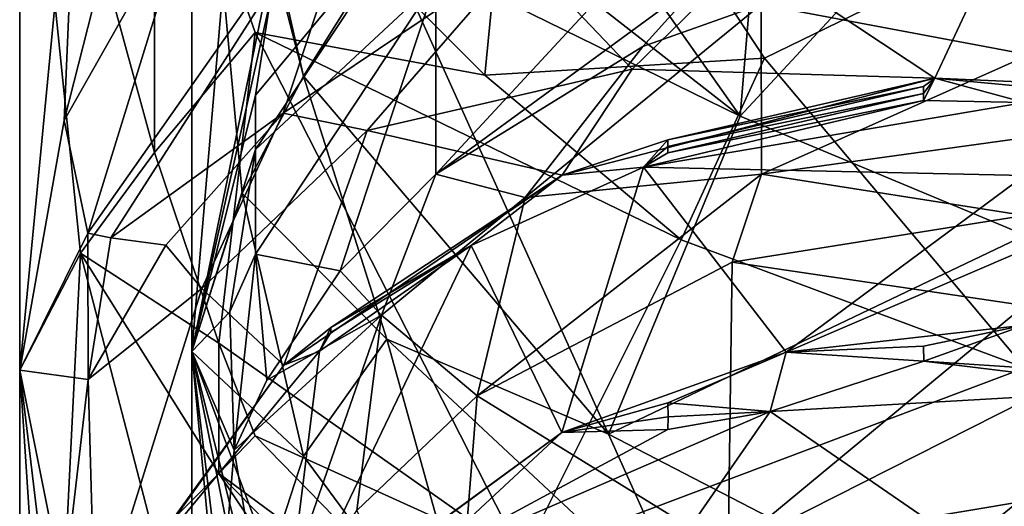
# Model space of a CAD drawing. Extents: x -969 to -818, y -1021 to -788.
# Drawn here: x -927 to -914, y -993 to -987 of the extents above; entities that cross this region are included whole.
import ezdxf

# ---------------------------------------------------------------- set-up
doc = ezdxf.new("R2010")
doc.units = 0
doc.header["$MEASUREMENT"] = 0

msp = doc.modelspace()

# ---------------------------------------------------------------- linework, layer by layer
for points in [[(-924.755981, -990.934021, 285.725006), (-924.093994, -983.19397, 288.826996), (-924.755981, -981.620972, 295.641998)], [(-924.755981, -981.620972, 295.641998), (-924.094971, -988.853027, 293.761993), (-924.755981, -990.934021, 285.725006)], [(-924.755981, -981.620972, 295.641998), (-923.286987, -987.312012, 297.791992), (-924.094971, -988.853027, 293.761993)], [(-924.755981, -981.620972, 295.641998), (-924.094971, -983.770996, 298.756012), (-923.286987, -987.312012, 297.791992)], [(-926.224976, -989.643982, 294.515991), (-927.023987, -981.838989, 295.865997), (-927.023987, -991.182007, 285.915009)], [(-925.250977, -988.315979, 298.834015), (-927.023987, -981.838989, 295.865997), (-926.224976, -989.643982, 294.515991)], [(-925.250977, -982.945984, 303.721985), (-927.023987, -981.838989, 295.865997), (-925.250977, -988.315979, 298.834015)], [(-926.223999, -982.869019, 288.494995), (-927.023987, -991.182007, 285.915009), (-927.023987, -981.838989, 295.865997)], [(-920.900024, -987.302002, 305.960999), (-920.406006, -982.242981, 310.519989), (-925.250977, -982.945984, 303.721985)], [(-920.900024, -987.302002, 305.960999), (-917.218018, -987.078979, 308.292999), (-920.406006, -982.242981, 310.519989)], [(-917.218018, -987.078979, 308.292999), (-913.79303, -985.405029, 310.270996), (-920.406006, -982.242981, 310.519989)], [(-926.439026, -987.898987, 283.786011), (-927.023987, -991.182007, 285.915009), (-926.223999, -982.869019, 288.494995)], [(-926.439026, -987.898987, 283.786011), (-926.223999, -982.869019, 288.494995), (-925.250977, -983.223999, 285.041992)], [(-925.250977, -982.945984, 303.721985), (-925.250977, -988.315979, 298.834015), (-923.926025, -986.741028, 302.90799)], [(-920.900024, -987.302002, 305.960999), (-925.250977, -982.945984, 303.721985), (-923.926025, -986.741028, 302.90799)], [(-926.439026, -987.898987, 283.786011), (-925.250977, -983.223999, 285.041992), (-924.742981, -984.908997, 281.851013)], [(-923.286987, -983.820984, 285.604004), (-924.093994, -983.19397, 288.826996), (-924.755981, -990.934021, 285.725006)], [(-923.286987, -987.312012, 297.791992), (-924.094971, -983.770996, 298.756012), (-922.190979, -985.560974, 301.582001)], [(-922.267029, -983.888977, 278.77301), (-925.823975, -989.440002, 279.196014), (-926.125, -989.379028, 280.462006)], [(-922.267029, -983.888977, 278.77301), (-926.125, -989.379028, 280.462006), (-924.742981, -984.908997, 281.851013)], [(-922.267029, -983.888977, 278.77301), (-923.557007, -987.801025, 275.628998), (-925.823975, -989.440002, 279.196014)], [(-924.755981, -990.934021, 285.725006), (-923.728027, -986.325989, 284.016998), (-923.286987, -983.820984, 285.604004)], [(-922.267029, -983.888977, 278.77301), (-920.416992, -985.69397, 274.237), (-923.557007, -987.801025, 275.628998)], [(-920.838013, -985.263, 303.656006), (-920.336975, -983.877014, 305.369995), (-917.539978, -987.838013, 303.902008)], [(-920.336975, -983.877014, 305.369995), (-917.237976, -984.200989, 307.195007), (-917.539978, -987.838013, 303.902008)], [(-913.789978, -989.403992, 303.354004), (-917.539978, -987.838013, 303.902008), (-913.789978, -983.796021, 308.242004)], [(-917.539978, -987.838013, 303.902008), (-917.237976, -984.200989, 307.195007), (-913.789978, -983.796021, 308.242004)], [(-921.546021, -984.713013, 281.084015), (-923.919983, -988.276978, 282.329987), (-921.546021, -986.070984, 279.389008)], [(-921.546021, -984.713013, 281.084015), (-923.919983, -987.564026, 283.212006), (-923.919983, -988.276978, 282.329987)], [(-921.546021, -984.713013, 281.084015), (-923.728027, -986.325989, 284.016998), (-923.919983, -987.564026, 283.212006)], [(-917.992004, -986.004028, 275.531006), (-917.992004, -984.768982, 277.186005), (-921.546021, -988.604004, 275.985992)], [(-917.992004, -984.768982, 277.186005), (-921.546021, -986.070984, 279.389008), (-921.546021, -988.604004, 275.985992)], [(-913.767029, -984.754028, 272.488007), (-914.979004, -987.34198, 268.644989), (-917.421021, -985.718018, 271.980011)], [(-913.767029, -984.754028, 272.488007), (-909.895996, -987.81897, 268.891998), (-914.979004, -987.34198, 268.644989)], [(-926.439026, -987.898987, 283.786011), (-924.742981, -984.908997, 281.851013), (-926.125, -989.379028, 280.462006)], [(-922.190979, -985.560974, 301.582001), (-920.838013, -985.263, 303.656006), (-917.539978, -987.838013, 303.902008)], [(-917.218018, -987.078979, 308.292999), (-913.79303, -991.150024, 305.265991), (-913.79303, -985.405029, 310.270996)], [(-923.286987, -987.312012, 297.791992), (-922.190979, -985.560974, 301.582001), (-919.271973, -992.020996, 298.744995)], [(-922.190979, -985.560974, 301.582001), (-917.539978, -987.838013, 303.902008), (-919.271973, -992.020996, 298.744995)], [(-920.416992, -985.69397, 274.237), (-922.447998, -988.028992, 273.410004), (-923.557007, -987.801025, 275.628998)], [(-920.416992, -985.69397, 274.237), (-918.961975, -987.223022, 270.696991), (-922.447998, -988.028992, 273.410004)], [(-920.416992, -985.69397, 274.237), (-917.421021, -985.718018, 271.980011), (-918.961975, -987.223022, 270.696991)], [(-917.421021, -985.718018, 271.980011), (-914.979004, -987.34198, 268.644989), (-918.961975, -987.223022, 270.696991)], [(-913.736023, -987.033997, 272.609985), (-913.736023, -985.89502, 274.251007), (-917.262024, -986.369995, 274.554993)], [(-921.546021, -986.070984, 279.389008), (-923.919983, -989.653992, 280.562988), (-922.804016, -989.875977, 276.799988)], [(-921.546021, -986.070984, 279.389008), (-923.919983, -988.276978, 282.329987), (-923.919983, -989.653992, 280.562988)], [(-921.546021, -988.604004, 275.985992), (-921.546021, -986.070984, 279.389008), (-922.804016, -989.875977, 276.799988)], [(-918.822998, -986.926025, 274.911011), (-917.992004, -986.004028, 275.531006), (-921.546021, -988.604004, 275.985992)], [(-917.262024, -986.369995, 274.554993), (-917.992004, -986.004028, 275.531006), (-918.822998, -986.926025, 274.911011)], [(-923.919983, -987.564026, 283.212006), (-923.728027, -986.325989, 284.016998), (-924.755981, -990.934021, 285.725006)], [(-917.260986, -988.604004, 271.252014), (-917.262024, -986.369995, 274.554993), (-920.369995, -988.908997, 273.751007)], [(-917.262024, -986.369995, 274.554993), (-918.822998, -986.926025, 274.911011), (-920.369995, -988.908997, 273.751007)], [(-917.260986, -988.604004, 271.252014), (-913.736023, -987.033997, 272.609985), (-917.262024, -986.369995, 274.554993)], [(-924.403992, -990.825012, 298.149994), (-923.926025, -986.741028, 302.90799), (-925.250977, -988.315979, 298.834015)], [(-924.403992, -990.825012, 298.149994), (-920.406006, -993.638977, 300.355011), (-923.926025, -986.741028, 302.90799)], [(-918.317993, -989.465027, 305.734985), (-923.926025, -986.741028, 302.90799), (-920.406006, -993.638977, 300.355011)], [(-920.900024, -987.302002, 305.960999), (-923.926025, -986.741028, 302.90799), (-918.317993, -989.465027, 305.734985)], [(-920.369995, -988.908997, 273.751007), (-918.822998, -986.926025, 274.911011), (-921.546021, -988.604004, 275.985992)], [(-920.900024, -987.302002, 305.960999), (-918.317993, -989.465027, 305.734985), (-917.218018, -987.078979, 308.292999)], [(-917.218018, -987.078979, 308.292999), (-918.317993, -989.465027, 305.734985), (-913.79303, -991.150024, 305.265991)], [(-913.736023, -988.116028, 270.970001), (-913.736023, -987.033997, 272.609985), (-917.260986, -988.604004, 271.252014)], [(-918.961975, -987.223022, 270.696991), (-919.88501, -988.617004, 269.304993), (-922.447998, -988.028992, 273.410004)], [(-918.961975, -987.223022, 270.696991), (-914.979004, -987.34198, 268.644989), (-919.88501, -988.617004, 269.304993)], [(-923.286987, -987.312012, 297.791992), (-922.190979, -990.773987, 296.519989), (-924.094971, -988.853027, 293.761993)], [(-919.271973, -992.020996, 298.744995), (-922.190979, -990.773987, 296.519989), (-923.286987, -987.312012, 297.791992)], [(-918.492004, -988.151001, 268.869995), (-919.88501, -988.617004, 269.304993), (-914.979004, -987.34198, 268.644989)], [(-915.125, -987.450012, 268.493988), (-918.492004, -988.151001, 268.869995), (-914.979004, -987.34198, 268.644989)], [(-915.125, -987.632019, 268.173004), (-914.979004, -987.34198, 268.644989), (-913.796997, -987.661011, 267.976013)], [(-915.125, -987.54303, 268.334015), (-914.979004, -987.34198, 268.644989), (-915.125, -987.632019, 268.173004)], [(-915.125, -987.450012, 268.493988), (-914.979004, -987.34198, 268.644989), (-915.125, -987.54303, 268.334015)], [(-912.468994, -987.450012, 268.493988), (-914.979004, -987.34198, 268.644989), (-909.895996, -987.81897, 268.891998)], [(-912.468994, -987.450012, 268.493988), (-913.796997, -987.661011, 267.976013), (-914.979004, -987.34198, 268.644989)], [(-915.125, -987.450012, 268.493988), (-918.491028, -988.237, 268.721008), (-918.492004, -988.151001, 268.869995)], [(-915.125, -987.450012, 268.493988), (-915.125, -987.54303, 268.334015), (-918.491028, -988.237, 268.721008)], [(-923.919983, -988.276978, 282.329987), (-923.919983, -987.564026, 283.212006), (-924.755981, -990.934021, 285.725006)], [(-915.125, -987.632019, 268.173004), (-913.796997, -987.661011, 267.976013), (-918.810974, -988.51001, 268.484009)], [(-915.125, -987.632019, 268.173004), (-918.810974, -988.51001, 268.484009), (-918.491028, -988.320984, 268.571014)], [(-918.810974, -988.51001, 268.484009), (-913.796997, -987.661011, 267.976013), (-913.796997, -988.622009, 266.148987)], [(-915.125, -987.54303, 268.334015), (-915.125, -987.632019, 268.173004), (-918.491028, -988.320984, 268.571014)], [(-915.125, -987.54303, 268.334015), (-918.491028, -988.320984, 268.571014), (-918.491028, -988.237, 268.721008)], [(-926.439026, -987.898987, 283.786011), (-926.125, -989.379028, 280.462006), (-927.023987, -991.182007, 285.915009)], [(-925.823975, -989.440002, 279.196014), (-923.557007, -987.801025, 275.628998), (-925.098999, -989.538025, 276.734009)], [(-925.098999, -989.538025, 276.734009), (-923.557007, -987.801025, 275.628998), (-924.627991, -990.107971, 274.644989)], [(-923.557007, -987.801025, 275.628998), (-922.447998, -988.028992, 273.410004), (-924.627991, -990.107971, 274.644989)], [(-919.271973, -992.020996, 298.744995), (-917.539978, -987.838013, 303.902008), (-913.789978, -989.403992, 303.354004)], [(-924.627991, -990.107971, 274.644989), (-922.447998, -988.028992, 273.410004), (-923.547974, -991.11499, 270.60199)], [(-922.447998, -988.028992, 273.410004), (-919.88501, -988.617004, 269.304993), (-923.547974, -991.11499, 270.60199)], [(-918.492004, -988.151001, 268.869995), (-918.810974, -988.51001, 268.484009), (-919.88501, -988.617004, 269.304993)], [(-918.492004, -988.151001, 268.869995), (-918.491028, -988.237, 268.721008), (-918.810974, -988.51001, 268.484009)], [(-913.796997, -989.14502, 269.332001), (-913.736023, -988.116028, 270.970001), (-917.260986, -988.604004, 271.252014)], [(-924.255981, -990.414978, 281.088989), (-923.919983, -988.276978, 282.329987), (-924.755981, -990.934021, 285.725006)], [(-923.919983, -989.653992, 280.562988), (-923.919983, -988.276978, 282.329987), (-924.255981, -990.414978, 281.088989)], [(-918.491028, -988.237, 268.721008), (-918.491028, -988.320984, 268.571014), (-918.810974, -988.51001, 268.484009)], [(-924.403992, -990.825012, 298.149994), (-925.250977, -988.315979, 298.834015), (-926.224976, -989.643982, 294.515991)], [(-921.08197, -989.54303, 269.101013), (-918.810974, -988.51001, 268.484009), (-919.887024, -992.000977, 263.031006)], [(-918.810974, -988.51001, 268.484009), (-921.08197, -989.54303, 269.101013), (-919.88501, -988.617004, 269.304993)], [(-918.810974, -988.51001, 268.484009), (-916.934998, -990.945984, 262.648987), (-919.887024, -992.000977, 263.031006)], [(-918.810974, -988.51001, 268.484009), (-913.796997, -988.622009, 266.148987), (-916.934998, -990.945984, 262.648987)], [(-922.927979, -990.619995, 270.197998), (-923.547974, -991.11499, 270.60199), (-919.88501, -988.617004, 269.304993)], [(-922.927979, -990.619995, 270.197998), (-919.88501, -988.617004, 269.304993), (-921.08197, -989.54303, 269.101013)], [(-921.546021, -988.604004, 275.985992), (-922.804016, -989.875977, 276.799988), (-922.26001, -990.455994, 274.69101)], [(-920.369995, -988.908997, 273.751007), (-921.546021, -988.604004, 275.985992), (-922.26001, -990.455994, 274.69101)], [(-917.643982, -989.758972, 269.667999), (-917.260986, -988.604004, 271.252014), (-921.000977, -991.518982, 270.632996)], [(-921.000977, -991.518982, 270.632996), (-917.260986, -988.604004, 271.252014), (-920.369995, -988.908997, 273.751007)], [(-913.796997, -989.14502, 269.332001), (-917.260986, -988.604004, 271.252014), (-917.643982, -989.758972, 269.667999)], [(-916.934998, -990.945984, 262.648987), (-913.796997, -988.622009, 266.148987), (-913.796997, -989.596985, 264.329987)], [(-924.755981, -990.934021, 285.725006), (-924.094971, -988.853027, 293.761993), (-923.286987, -992.309998, 292.558014)], [(-924.094971, -988.853027, 293.761993), (-922.190979, -990.773987, 296.519989), (-923.286987, -992.309998, 292.558014)], [(-920.369995, -988.908997, 273.751007), (-922.26001, -990.455994, 274.69101), (-921.000977, -991.518982, 270.632996)], [(-913.796997, -989.14502, 269.332001), (-917.643982, -989.758972, 269.667999), (-913.796997, -990.33197, 267.042999)], [(-926.125, -989.379028, 280.462006), (-926.122986, -991.304993, 277.82901), (-927.023987, -991.182007, 285.915009)], [(-926.125, -989.379028, 280.462006), (-925.823975, -989.440002, 279.196014), (-926.122986, -991.304993, 277.82901)], [(-925.823975, -989.440002, 279.196014), (-925.098999, -989.538025, 276.734009), (-926.122986, -991.304993, 277.82901)], [(-918.317993, -989.465027, 305.734985), (-920.406006, -993.638977, 300.355011), (-913.79303, -991.150024, 305.265991)], [(-919.271973, -992.020996, 298.744995), (-913.789978, -989.403992, 303.354004), (-913.789978, -994.859009, 297.881989)], [(-926.122986, -991.304993, 277.82901), (-925.098999, -989.538025, 276.734009), (-924.627991, -990.107971, 274.644989)], [(-921.08197, -989.54303, 269.101013), (-919.887024, -992.000977, 263.031006), (-923.544006, -994.669983, 263.996002)], [(-923.077026, -990.932983, 269.931), (-921.08197, -989.54303, 269.101013), (-923.544006, -994.669983, 263.996002)], [(-922.927002, -990.684021, 270.084991), (-921.08197, -989.54303, 269.101013), (-923.077026, -990.932983, 269.931)], [(-922.927979, -990.619995, 270.197998), (-921.08197, -989.54303, 269.101013), (-922.927002, -990.684021, 270.084991)], [(-916.934998, -990.945984, 262.648987), (-913.796997, -989.596985, 264.329987), (-913.796997, -990.586975, 262.518005)], [(-926.44397, -994.073975, 288.497009), (-926.224976, -989.643982, 294.515991), (-927.023987, -991.182007, 285.915009)], [(-926.44397, -994.073975, 288.497009), (-925.250977, -993.385986, 293.526001), (-926.224976, -989.643982, 294.515991)], [(-924.403992, -992.541992, 296.359009), (-926.224976, -989.643982, 294.515991), (-925.250977, -993.385986, 293.526001)], [(-924.403992, -990.825012, 298.149994), (-926.224976, -989.643982, 294.515991), (-924.403992, -992.541992, 296.359009)], [(-923.919983, -989.653992, 280.562988), (-924.255981, -990.414978, 281.088989), (-924.198975, -992.231018, 278.308014)], [(-923.770996, -991.312988, 277.720001), (-923.919983, -989.653992, 280.562988), (-924.198975, -992.231018, 278.308014)], [(-922.804016, -989.875977, 276.799988), (-923.919983, -989.653992, 280.562988), (-923.770996, -991.312988, 277.720001)], [(-917.643982, -989.758972, 269.667999), (-921.000977, -991.518982, 270.632996), (-917.697021, -993.557007, 262.882996)], [(-913.796997, -990.33197, 267.042999), (-917.643982, -989.758972, 269.667999), (-917.697021, -993.557007, 262.882996)], [(-922.804016, -989.875977, 276.799988), (-923.770996, -991.312988, 277.720001), (-922.26001, -990.455994, 274.69101)], [(-926.122986, -991.304993, 277.82901), (-924.627991, -990.107971, 274.644989), (-926.031982, -994.593994, 272.420013)], [(-924.627991, -990.107971, 274.644989), (-923.547974, -991.11499, 270.60199), (-926.031982, -994.593994, 272.420013)], [(-913.796997, -990.33197, 267.042999), (-917.697021, -993.557007, 262.882996), (-913.796997, -991.585022, 264.790009)], [(-924.198975, -992.231018, 278.308014), (-924.255981, -990.414978, 281.088989), (-924.755981, -990.934021, 285.725006)], [(-923.770996, -991.312988, 277.720001), (-924.198975, -992.231018, 278.308014), (-922.26001, -990.455994, 274.69101)], [(-922.26001, -990.455994, 274.69101), (-924.198975, -992.231018, 278.308014), (-923.770996, -994.786987, 272.423004)], [(-922.586975, -993.025024, 271.458008), (-922.26001, -990.455994, 274.69101), (-923.770996, -994.786987, 272.423004)], [(-921.000977, -991.518982, 270.632996), (-922.26001, -990.455994, 274.69101), (-922.586975, -993.025024, 271.458008)], [(-922.927979, -990.619995, 270.197998), (-923.077026, -990.932983, 269.931), (-923.547974, -991.11499, 270.60199)], [(-922.927979, -990.619995, 270.197998), (-922.927002, -990.684021, 270.084991), (-923.077026, -990.932983, 269.931)], [(-915.125, -990.867004, 262.126007), (-916.934998, -990.945984, 262.648987), (-913.796997, -990.586975, 262.518005)], [(-915.125, -990.867004, 262.126007), (-913.796997, -990.586975, 262.518005), (-915.124023, -991.064026, 261.700012)], [(-912.468994, -991.23999, 261.266998), (-915.124023, -991.064026, 261.700012), (-913.796997, -990.586975, 262.518005)], [(-923.286987, -992.309998, 292.558014), (-922.190979, -990.773987, 296.519989), (-920.838013, -995.625977, 293.190002)], [(-922.190979, -990.773987, 296.519989), (-918.132996, -994.559021, 296.893005), (-920.838013, -995.625977, 293.190002)], [(-919.271973, -992.020996, 298.744995), (-918.132996, -994.559021, 296.893005), (-922.190979, -990.773987, 296.519989)], [(-924.403992, -990.825012, 298.149994), (-924.403992, -992.541992, 296.359009), (-923.926025, -992.044006, 297.76001)], [(-924.403992, -990.825012, 298.149994), (-923.926025, -992.044006, 297.76001), (-920.406006, -993.638977, 300.355011)], [(-915.125, -990.867004, 262.126007), (-915.124023, -991.064026, 261.700012), (-916.934998, -990.945984, 262.648987)], [(-925.752014, -994.176025, 271.864014), (-923.077026, -990.932983, 269.931), (-923.544006, -994.669983, 263.996002)], [(-923.077026, -990.932983, 269.931), (-925.752014, -994.176025, 271.864014), (-923.547974, -991.11499, 270.60199)], [(-924.755981, -998.773987, 274.608002), (-924.198975, -992.231018, 278.308014), (-924.755981, -990.934021, 285.725006)], [(-924.755981, -990.934021, 285.725006), (-924.062012, -998.377014, 282.240997), (-924.755981, -998.773987, 274.608002)], [(-924.755981, -990.934021, 285.725006), (-924.132019, -996.114014, 285.027008), (-924.062012, -998.377014, 282.240997)], [(-924.755981, -990.934021, 285.725006), (-923.921997, -995.070007, 287.270996), (-924.132019, -996.114014, 285.027008)], [(-924.755981, -990.934021, 285.725006), (-923.921997, -994.296997, 288.234985), (-923.921997, -995.070007, 287.270996)], [(-924.755981, -990.934021, 285.725006), (-923.72998, -993.677002, 289.674988), (-923.921997, -994.296997, 288.234985)], [(-923.286987, -992.309998, 292.558014), (-923.72998, -993.677002, 289.674988), (-924.755981, -990.934021, 285.725006)], [(-918.492004, -991.611023, 262.424011), (-919.887024, -992.000977, 263.031006), (-916.934998, -990.945984, 262.648987)], [(-918.492004, -991.611023, 262.424011), (-916.934998, -990.945984, 262.648987), (-917.14502, -991.723022, 260.996002)], [(-915.124023, -991.064026, 261.700012), (-917.14502, -991.723022, 260.996002), (-916.934998, -990.945984, 262.648987)], [(-923.547974, -991.11499, 270.60199), (-925.752014, -994.176025, 271.864014), (-926.031982, -994.593994, 272.420013)], [(-913.79303, -991.150024, 305.265991), (-920.406006, -993.638977, 300.355011), (-913.79303, -996.737, 299.665985)], [(-915.124023, -991.064026, 261.700012), (-912.080017, -991.437012, 260.846008), (-917.14502, -991.723022, 260.996002)], [(-912.468994, -991.23999, 261.266998), (-912.080017, -991.437012, 260.846008), (-915.124023, -991.064026, 261.700012)], [(-926.557007, -998.268982, 282.321014), (-927.023987, -991.182007, 285.915009), (-927.023987, -999.046997, 274.76001)], [(-926.359985, -996.702026, 285.587006), (-927.023987, -991.182007, 285.915009), (-926.557007, -998.268982, 282.321014)], [(-926.44397, -994.073975, 288.497009), (-927.023987, -991.182007, 285.915009), (-926.359985, -996.702026, 285.587006)], [(-926.122986, -991.304993, 277.82901), (-927.023987, -999.046997, 274.76001), (-927.023987, -991.182007, 285.915009)], [(-926.122986, -991.304993, 277.82901), (-926.031982, -994.593994, 272.420013), (-927.023987, -999.046997, 274.76001)], [(-921.000977, -991.518982, 270.632996), (-922.586975, -993.025024, 271.458008), (-921.330994, -995.638977, 263.865997)], [(-917.697021, -993.557007, 262.882996), (-921.000977, -991.518982, 270.632996), (-921.330994, -995.638977, 263.865997)], [(-914.580994, -993.486023, 254.300995), (-917.14502, -991.723022, 260.996002), (-912.080017, -991.437012, 260.846008)], [(-914.580994, -993.486023, 254.300995), (-912.080017, -991.437012, 260.846008), (-909.981995, -993.994019, 254.466003)], [(-918.492004, -991.611023, 262.424011), (-918.487976, -991.794983, 262.02301), (-919.887024, -992.000977, 263.031006)], [(-918.492004, -991.611023, 262.424011), (-917.14502, -991.723022, 260.996002), (-918.487976, -991.794983, 262.02301)], [(-913.796997, -991.585022, 264.790009), (-917.697021, -993.557007, 262.882996), (-913.796997, -992.903015, 262.574005)], [(-919.070984, -994.505005, 254.632004), (-921.715027, -993.700989, 262.03299), (-917.14502, -991.723022, 260.996002)], [(-918.492004, -991.961975, 261.61499), (-917.14502, -991.723022, 260.996002), (-921.715027, -993.700989, 262.03299)], [(-918.487976, -991.794983, 262.02301), (-918.492004, -991.961975, 261.61499), (-919.887024, -992.000977, 263.031006)], [(-919.070984, -994.505005, 254.632004), (-917.14502, -991.723022, 260.996002), (-914.580994, -993.486023, 254.300995)], [(-918.487976, -991.794983, 262.02301), (-917.14502, -991.723022, 260.996002), (-918.492004, -991.961975, 261.61499)], [(-920.953979, -995.088989, 298.348999), (-923.926025, -992.044006, 297.76001), (-924.403992, -992.541992, 296.359009)], [(-920.953979, -995.088989, 298.348999), (-920.406006, -993.638977, 300.355011), (-923.926025, -992.044006, 297.76001)], [(-922.940979, -994.242981, 263.477997), (-923.544006, -994.669983, 263.996002), (-919.887024, -992.000977, 263.031006)], [(-922.940979, -994.242981, 263.477997), (-919.887024, -992.000977, 263.031006), (-921.715027, -993.700989, 262.03299)], [(-918.492004, -991.961975, 261.61499), (-921.715027, -993.700989, 262.03299), (-919.887024, -992.000977, 263.031006)], [(-913.789978, -994.859009, 297.881989), (-918.132996, -994.559021, 296.893005), (-919.271973, -992.020996, 298.744995)], [(-923.770996, -994.786987, 272.423004), (-924.198975, -992.231018, 278.308014), (-924.755981, -998.773987, 274.608002)], [(-920.838013, -995.625977, 293.190002), (-923.72998, -993.677002, 289.674988), (-923.286987, -992.309998, 292.558014)], [(-921.528015, -996.815979, 295.862), (-924.403992, -992.541992, 296.359009), (-925.250977, -993.385986, 293.526001)], [(-921.221985, -995.780029, 297.338013), (-924.403992, -992.541992, 296.359009), (-921.528015, -996.815979, 295.862)], [(-920.953979, -995.088989, 298.348999), (-924.403992, -992.541992, 296.359009), (-921.221985, -995.780029, 297.338013)], [(-917.697021, -993.557007, 262.882996), (-913.796997, -997.895996, 247.244003), (-913.796997, -992.903015, 262.574005)]]:
    msp.add_3dface(points)

doc.saveas('drawing.dxf')
